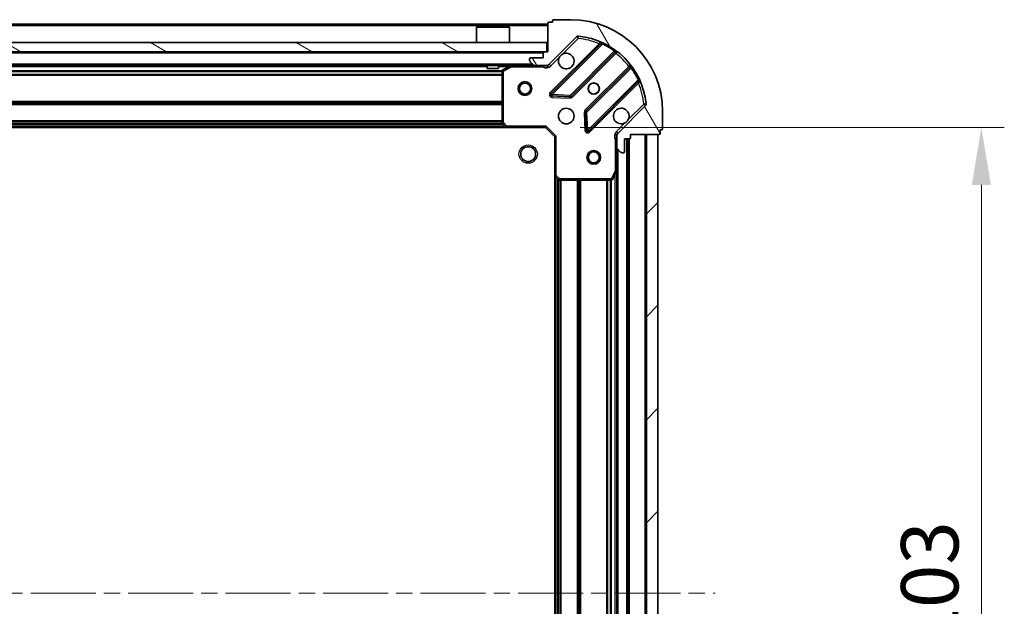
# Model space of a CAD drawing. Units: millimetres. Extents: x 0 to 8271, y 0 to 1405.
# Drawn here: x 1289 to 1504, y 1126 to 1254 of the extents above; entities that cross this region are included whole.
import ezdxf

# ---------------------------------------------------------------- set-up
doc = ezdxf.new("R2010")
doc.units = ezdxf.units.MM
doc.header["$LTSCALE"] = 2.5
doc.linetypes.add('CHAIN', pattern=[0.35429999999999995, 0.2362, -0.0295, 0.0591, -0.0295])
doc.layers.get('Defpoints').update_dxf_attribs({"lineweight": 25})
for name, color, linetype, lineweight in [('Centerline (ISO)', 131, 'Continuous', 18), ('Dimension (ISO)', 7, 'Continuous', 18), ('Dimension (ISO) @ 1', 7, 'Continuous', 18), ('Hatch (ISO)', 1, 'Continuous', 18), ('Visible (ISO)', 7, 'Continuous', 35), ('Visible Narrow (ISO)', 7, 'Continuous', 25)]:
    doc.layers.add(name, color=color, linetype=linetype, lineweight=lineweight)
doc.styles.add('Note Text (TK)', font='MS PGothic.ttf')
doc.dimstyles.new('Default - Method 1b (TK)', dxfattribs={"dimscale": 2.5, "dimtxt": 2.5, "dimasz": 2.5, "dimexe": 1, "dimexo": 1.499999999999999, "dimgap": 1, "dimtad": 1, "dimrnd": 1e-08, "dimdsep": 46, "dimtxsty": 'Note Text (TK)', "dimcen": 0.09, "dimdle": 5, "dimclrd": 100, "dimclre": 100, "dimclrt": 7, "dimadec": 1, "dimazin": 1, "dimtfac": 1, "dimtmove": 0, "dimatfit": 3, "dimfxl": 1, "dimtolj": 1, "dimlwd": -1, "dimlwe": -1, "dimarcsym": 0})

# ---------------------------------------------------------------- blocks, each defined once
blk = doc.blocks.new('*D39')
at = {"layer": 'Defpoints', "color": 0}
for p in [(1403.798980942364, 1230.477284333597), (1403.798980942364, 1027.477284333597), (1498.798980942364, 1027.477284333597)]:
    blk.add_point(p, dxfattribs=at)
at = {"layer": 'Dimension (ISO)', "color": 100}
for p, q in [((1411.298980942365, 1230.477284333597), (1503.798980942364, 1230.477284333597)), ((1498.798980942364, 1217.977284333597), (1498.798980942364, 1039.977284333597)), ((1411.298980942365, 1027.477284333597), (1503.798980942364, 1027.477284333597))]:
    blk.add_line(p, q, dxfattribs=at)
for points in [[(1496.715647609031, 1217.977284333597), (1500.882314275697, 1217.977284333597), (1498.798980942364, 1230.477284333597)], [(1496.715647609031, 1039.977284333597), (1500.882314275697, 1039.977284333597), (1498.798980942364, 1027.477284333597)]]:
    blk.add_solid(points, dxfattribs=at)
at = {"layer": 'Dimension (ISO)', "color": 7, "insert": (1487.548980942364, 1116.264216151778), "char_height": 12.5, "attachment_point": 4, "rotation": 90, "style": 'Note Text (TK)'}
blk.add_mtext('\\A1;203', dxfattribs=at)

msp = doc.modelspace()

# ---------------------------------------------------------------- hatches: boundary and pattern name
at = {"layer": 'Hatch (ISO)'}
h = msp.add_hatch(dxfattribs=at)
h.set_pattern_fill('ANSI31', color=256, scale=127, angle=75.00017538262, style=0)
h.set_pattern_definition([(120.00017538262, (915, -40.00000000000003), (-13.74812898829296, -7.937542083117345), [])])
edge = h.paths.add_edge_path()
edge.add_line((1404.298980942364, 1246.977284333597), (1403.598980942364, 1246.977284333597))
edge.add_ellipse((1403.598980942364, 1246.677284333597), major_axis=(-0.2999999999999958, 3.4e-15), ratio=1, start_angle=270.0000000000007, end_angle=360.000000000004)
edge.add_line((1403.298980942364, 1246.677284333597), (1403.298980942364, 1245.677284333597))
edge.add_line((1403.298980942364, 1245.677284333597), (1400.598980942364, 1245.677284333597))
edge.add_ellipse((1400.598980942364, 1245.377284333597), major_axis=(-0.3000000000000014, -2.2e-15), ratio=1, start_angle=269.9999999999996, end_angle=359.9999999999996)
edge.add_line((1400.298980942364, 1245.377284333597), (1400.298980942364, 1245.184391114783))
edge.add_ellipse((1400.798980942364, 1245.184391114783), major_axis=(-1e-16, -0.4999999999999984), ratio=1, start_angle=270, end_angle=314.9999999999971)
edge.add_line((1400.445427551771, 1244.83083772419), (1401.152534332958, 1244.123730943003))
edge.add_ellipse((1401.506087723551, 1244.477284333597), major_axis=(0.3535533905932952, -0.353553390593231), ratio=1, start_angle=269.9999999999991, end_angle=314.9999999999948)
edge.add_line((1401.506087723551, 1243.977284333596), (1403.884767379991, 1243.977284333596))
edge.add_ellipse((1403.884767379991, 1244.977284333597), major_axis=(1, -1.3e-15), ratio=1, start_angle=270.0000000000001, end_angle=315.0000000000001)
edge.add_line((1404.591874161178, 1244.27017755241), (1410.569858940541, 1250.248162331773))
edge.add_ellipse((1410.923412331134, 1249.89460894118), major_axis=(0.3535533905932355, 0.3535533905933093), ratio=1, start_angle=39.17289348887249, end_angle=89.99999999999551, ccw=False)
edge.add_ellipse((1409.298980942364, 1233.977284333597), major_axis=(16.41474100157035, -1.675194869668971), ratio=1, start_angle=11.654213022238707, end_angle=90.00000000000011, ccw=False)
edge.add_ellipse((1425.216305549948, 1235.601715722366), major_axis=(0.0507634808990753, -0.4974163939869648), ratio=1, start_angle=39.17289348887158, end_angle=90.00000000000438, ccw=False)
edge.add_line((1425.569858940541, 1235.248162331773), (1419.591874161178, 1229.27017755241))
edge.add_ellipse((1420.298980942364, 1228.563070771224), major_axis=(-0.7071067811865529, -0.707106781186555), ratio=1, start_angle=270.0000000000006, end_angle=314.9999999999999)
edge.add_line((1419.298980942364, 1228.563070771224), (1419.298980942364, 1226.184391114783))
edge.add_ellipse((1419.798980942364, 1226.184391114783), major_axis=(-6.8e-15, -0.4999999999999849), ratio=1, start_angle=270.0000000000007, end_angle=314.9999999999964)
edge.add_line((1419.445427551771, 1225.83083772419), (1420.152534332958, 1225.123730943003))
edge.add_ellipse((1420.506087723551, 1225.477284333597), major_axis=(0.3535533905932907, -0.3535533905932664), ratio=1, start_angle=270.0000000000009, end_angle=315.0000000000021)
edge.add_line((1420.506087723551, 1224.977284333597), (1420.698980942364, 1224.977284333597))
edge.add_ellipse((1420.698980942364, 1225.277284333597), major_axis=(0.3000000000000025, 1.1e-15), ratio=1, start_angle=269.9999999999998, end_angle=359.9999999999998)
edge.add_line((1420.998980942364, 1225.277284333597), (1420.998980942364, 1227.977284333597))
edge.add_line((1420.998980942364, 1227.977284333596), (1421.998980942364, 1227.977284333596))
edge.add_ellipse((1421.998980942364, 1228.277284333597), major_axis=(0.299999999999997, -4.5e-15), ratio=1, start_angle=270.0000000000009, end_angle=360.0000000000043)
edge.add_line((1422.298980942364, 1228.277284333597), (1422.298980942364, 1228.977284333597))
edge.add_line((1422.298980942364, 1228.977284333597), (1428.498980942364, 1228.977284333597))
edge.add_ellipse((1428.498980942364, 1229.277284333597), major_axis=(0.3000000000000014, 2.2e-15), ratio=1, start_angle=270.0000000000064, end_angle=359.9999999999996)
edge.add_line((1428.798980942364, 1229.277284333597), (1428.798980942364, 1229.977284333597))
edge.add_line((1428.798980942364, 1229.977284333597), (1428.998980942364, 1229.977284333597))
edge.add_ellipse((1428.998980942364, 1230.277284333596), major_axis=(0.299999999999998, -2.3e-15), ratio=1, start_angle=270.0000000000004, end_angle=360.0000000000004)
edge.add_line((1429.298980942364, 1230.277284333596), (1429.298980942364, 1233.977284333597))
edge.add_ellipse((1409.298980942364, 1233.977284333597), major_axis=(-5.2e-15, 20), ratio=1, start_angle=270, end_angle=360)
edge.add_line((1409.298980942364, 1253.977284333597), (1405.598980942364, 1253.977284333597))
edge.add_ellipse((1405.598980942364, 1253.677284333597), major_axis=(-0.3000000000000003, 1e-16), ratio=1, start_angle=270, end_angle=360)
edge.add_line((1405.298980942364, 1253.677284333597), (1405.298980942364, 1253.477284333597))
edge.add_line((1405.298980942364, 1253.477284333597), (1404.598980942364, 1253.477284333597))
edge.add_ellipse((1404.598980942364, 1253.177284333597), major_axis=(-0.3000000000000025, -3.3e-15), ratio=1, start_angle=270.0000000000027, end_angle=359.9999999999994)
edge.add_line((1404.298980942364, 1253.177284333597), (1404.298980942364, 1246.977284333597))
h = msp.add_hatch(dxfattribs=at)
h.set_pattern_fill('ANSI31', color=256, scale=127, angle=105.00024553567, style=0)
h.set_pattern_definition([(150.00024553567, (915, -40.00000000000003), (-7.937441083510292, -13.74818730036083), [])])
h.paths.add_polyline_path([(1094.548980942364, 1248.977284333597), (1094.548980942364, 1246.977284333597), (1404.048980942364, 1246.977284333597), (1404.048980942364, 1248.977284333597)])
h = msp.add_hatch(dxfattribs=at)
h.set_pattern_fill('ANSI31', color=256, scale=127, style=0)
h.set_pattern_definition([(45, (915, -40.00000000000003), (-11.22532015133644, 11.22532015133644), [])])
h.paths.add_polyline_path([(1428.298980942364, 1028.977284333596), (1428.298980942364, 1228.977284333597), (1425.798980942364, 1228.977284333597), (1425.798980942365, 1028.977284333596)])

# ---------------------------------------------------------------- linework, layer by layer
at = {"layer": 'Centerline (ISO)', "linetype": 'CHAIN', "ltscale": 23.99096870422363}
msp.add_line((1057.798980942364, 1128.977284333597), (1440.798980942364, 1128.977284333597), dxfattribs=at)
at = {"layer": 'Visible (ISO)'}
for p, q in [((1405.298980942364, 1253.677284333597), (1405.298980942364, 1253.477284333597)), ((1409.298980942364, 1253.977284333597), (1405.598980942364, 1253.977284333597)), ((1404.298980942364, 1252.977284333597), (1094.298980942364, 1252.977284333597)), ((1388.798980942364, 1252.477284333597), (1388.698980942364, 1252.377284333597)), ((1395.898980942364, 1252.377284333597), (1388.698980942364, 1252.377284333597)), ((1388.698980942364, 1248.977284333597), (1388.698980942364, 1252.377284333597)), ((1388.798980942364, 1252.477284333597), (1395.798980942364, 1252.477284333597)), ((1395.798980942364, 1252.477284333597), (1395.898980942364, 1252.377284333597)), ((1395.898980942364, 1248.977284333597), (1395.898980942364, 1252.377284333597)), ((1404.298980942364, 1253.177284333597), (1404.298980942364, 1246.977284333597)), ((1405.298980942364, 1253.477284333597), (1404.598980942364, 1253.477284333597)), ((1404.591874161178, 1244.27017755241), (1410.569858940541, 1250.248162331773)), ((1404.048980942364, 1248.977284333597), (1094.548980942364, 1248.977284333597)), ((1404.048980942364, 1246.977284333597), (1404.048980942364, 1248.977284333597)), ((1415.811497953813, 1248.689801345045), (1404.988157443388, 1237.866460834621)), ((1094.548980942364, 1246.977284333596), (1404.048980942364, 1246.977284333597)), ((1400.298980942364, 1245.377284333597), (1400.298980942364, 1245.184391114783)), ((1403.298980942364, 1245.677284333597), (1400.598980942364, 1245.677284333597)), ((1403.298980942364, 1246.677284333597), (1403.298980942364, 1245.677284333597)), ((1404.298980942364, 1246.977284333597), (1403.598980942364, 1246.977284333597)), ((1409.342068739726, 1237.270624662653), (1419.041503831104, 1246.97005975403)), ((1401.506087723551, 1243.977284333596), (1097.091874161177, 1243.977284333596)), ((1391.048980942364, 1243.977284333596), (1391.048980942364, 1243.377284333597)), ((1391.048980942364, 1243.377284333597), (1393.548980942364, 1243.377284333597)), ((1393.548980942364, 1243.977284333596), (1393.548980942364, 1243.377284333597)), ((1396.235637256964, 1243.945612490897), (1394.464816863714, 1243.060202294272)), ((1400.445427551771, 1244.83083772419), (1401.152534332958, 1244.123730943003)), ((1401.506087723551, 1243.977284333596), (1403.884767379991, 1243.977284333596)), ((1404.298980942364, 1243.977284333596), (1403.884767379991, 1243.977284333596)), ((1404.298980942364, 1243.977284333596), (1404.298980942364, 1244.067104612472)), ((1404.298980942364, 1243.976805996565), (1404.298980942364, 1243.627018793832)), ((1422.291756362798, 1243.719807222336), (1412.59232127142, 1234.020372130959)), ((1394.298980942364, 1242.791874136972), (1394.298980942364, 1231.595502409976)), ((1413.188157443388, 1229.666460834621), (1424.011497953812, 1240.489801345045)), ((1405.187203661535, 1237.354614333791), (1409.116850889161, 1237.183042230534)), ((1425.569858940541, 1235.248162331773), (1419.591874161178, 1229.27017755241)), ((1412.504738839302, 1233.795154280393), (1412.676310942558, 1229.865507052767)), ((1429.298980942364, 1230.277284333597), (1429.298980942364, 1233.977284333597)), ((1395.362378407626, 1230.477284333597), (1103.235583477103, 1230.477284333596)), ((1394.379627893369, 1231.390846015263), (1395.143025358631, 1230.572627938884)), ((1395.362378407626, 1230.477284333597), (1403.798980942364, 1230.477284333597)), ((1403.798980942364, 1230.477284333597), (1403.923245011076, 1230.777284333597)), ((1403.798980942364, 1230.477284333597), (1405.798980942364, 1228.477284333597)), ((1428.798980942364, 1229.277284333597), (1428.798980942364, 1229.977284333597)), ((1428.798980942364, 1229.977284333597), (1428.998980942364, 1229.977284333597)), ((1406.098980942364, 1228.601548402308), (1405.798980942364, 1228.477284333597)), ((1405.798980942364, 1228.477284333597), (1405.798980942364, 1220.040681798858)), ((1419.38880122124, 1228.977284333597), (1418.948715402599, 1228.977284333597)), ((1419.298980942364, 1228.563070771224), (1419.298980942364, 1228.977284333597)), ((1419.298980942364, 1228.563070771224), (1419.298980942364, 1226.184391114783)), ((1420.998980942364, 1225.277284333597), (1420.998980942364, 1227.977284333596)), ((1420.998980942364, 1227.977284333596), (1421.998980942364, 1227.977284333596)), ((1421.798980942365, 1029.977284333597), (1421.798980942364, 1227.977284333596)), ((1422.298980942364, 1228.277284333597), (1422.298980942364, 1228.977284333597)), ((1422.298980942364, 1228.977284333597), (1428.498980942364, 1228.977284333597)), ((1428.298980942364, 1228.977284333597), (1425.798980942364, 1228.977284333597)), ((1425.798980942364, 1228.977284333597), (1425.798980942364, 1028.977284333596)), ((1428.298980942364, 1028.977284333596), (1428.298980942364, 1228.977284333597)), ((1419.298980942364, 1221.048104726847), (1419.298980942364, 1226.184391114783)), ((1419.445427551771, 1225.83083772419), (1420.152534332958, 1225.123730943003)), ((1420.506087723551, 1224.977284333597), (1420.698980942364, 1224.977284333597)), ((1405.798980942364, 1037.913886868335), (1405.798980942364, 1220.040681798858)), ((1405.894324547652, 1219.821328749863), (1406.712542624031, 1219.057931284602)), ((1418.381898903039, 1219.143120254947), (1419.267309099664, 1220.913940648197)), ((1419.298980942364, 1036.906463940347), (1419.298980942364, 1221.048104726847)), ((1406.917199018743, 1218.977284333597), (1418.113570745739, 1218.977284333597))]:
    msp.add_line(p, q, dxfattribs=at)
for centre, radius in [((1399.298980942364, 1238.977284333597), 1.5), ((1399.298980942364, 1238.977284333597), 1.193274999999999), ((1414.298980942364, 1238.977284333597), 1.2295), ((1414.298980942364, 1238.977284333597), 1.199999999999999), ((1408.298980942364, 1232.977284333597), 1.7), ((1399.998980942364, 1224.677284333597), 1.621), ((1414.298980942364, 1223.977284333597), 1.499999999999999), ((1414.298980942364, 1223.977284333597), 1.193274999999999)]:
    msp.add_circle(centre, radius, dxfattribs=at)
for centre, radius, start, end in [((1405.598980942364, 1253.677284333597), 0.3, 90, 180), ((1409.298980942364, 1233.977284333597), 20, 0, 90), ((1404.598980942364, 1253.177284333597), 0.3, 90, 180), ((1410.923412331134, 1249.89460894118), 0.5, 84.17289348887694, 135.0000000000084), ((1409.298980942364, 1233.977284333597), 16.50000000000001, 5.827106511119675, 84.17289348888347), ((1415.599365919457, 1248.901933379401), 0.3000000000000011, 315.0000000000367, 67.11314160352204), ((1400.598980942364, 1245.377284333597), 0.3, 90, 180), ((1400.798980942364, 1245.184391114783), 0.5000000000000001, 180, 224.9999999999916), ((1403.598980942364, 1246.677284333597), 0.3, 90, 180), ((1408.298980942364, 1244.977284333597), 1.7, 152.4998288192971, 117.5001711807007), ((1419.25363586546, 1246.757927719674), 0.2999999999999981, 52.08550031245323, 134.9999999999896), ((1394.598980942364, 1242.791874136972), 0.3000000000000001, 116.5650511771089, 180), ((1396.369801335614, 1243.677284333597), 0.3, 90, 116.5650511770943), ((1401.506087723551, 1244.477284333597), 0.5, 225.0000000000198, 270.0000000000065), ((1403.884767379991, 1244.977284333597), 1, 270, 314.9999999999983), ((1422.079624328442, 1243.931939256692), 0.300000000000002, 315.0000000000109, 37.9144996875454), ((1424.223629988168, 1240.277669310689), 0.3, 22.88685839651274, 135.0000000000109), ((1405.200289477744, 1237.654328800265), 0.3000000000000001, 134.9999999999744, 267.4999999999753), ((1409.12993670537, 1237.482756697009), 0.3000000000000011, 267.500000000008, 315.0000000000109), ((1420.298980942364, 1232.977284333597), 1.7, 332.499828819298, 297.5001711807007), ((1425.216305549948, 1235.601715722367), 0.5000000000000002, 315.0000000000003, 5.827106511113319), ((1412.804453305776, 1233.808240096603), 0.3000000000000002, 134.9999999999896, 182.4999999999744), ((1394.598980942364, 1231.595502409976), 0.300000000000003, 180, 223.0148572052087), ((1395.362378407626, 1230.777284333597), 0.3, 223.0148572052192, 270.0000000000196), ((1428.998980942364, 1230.277284333597), 0.3, 270, 0), ((1412.976025409032, 1229.878592868977), 0.299999999999998, 182.5000000000084, 314.9999999999895), ((1420.298980942364, 1228.563070771224), 1, 134.9999999999919, 180), ((1421.998980942364, 1228.277284333597), 0.3, 270, 0), ((1428.498980942364, 1229.277284333597), 0.3, 270, 0), ((1419.798980942364, 1226.184391114783), 0.5000000000000001, 180, 224.9999999999916), ((1420.506087723551, 1225.477284333597), 0.5000000000000001, 224.9999999999996, 269.999999999987), ((1420.698980942364, 1225.277284333597), 0.3, 270, 0), ((1406.098980942364, 1220.040681798858), 0.3000000000000001, 180, 226.9851427948019), ((1418.998980942364, 1221.048104726847), 0.3, 333.4349488229297, 0), ((1406.917199018743, 1219.277284333597), 0.3, 226.9851427948019, 270), ((1418.113570745739, 1219.277284333597), 0.3, 270, 333.4349488229297)]:
    msp.add_arc(centre, radius, start, end, dxfattribs=at)
for points, knots in [([(1406.791064871205, 1245.762261481251), (1406.872071740096, 1245.916768682223), (1406.978053378831, 1246.060519826098), (1407.215745449863, 1246.29821189713), (1407.359496593738, 1246.404193535865), (1407.51400379471, 1246.485200404756)], [0.278912593627149, 0.278912593627149, 0.278912593627149, 0.278912593627149, 0.3293346962055609, 0.3293346962055609, 0.379756798783975, 0.379756798783975, 0.379756798783975, 0.379756798783975]), ([(1421.806897013524, 1232.192307185943), (1421.725890144633, 1232.03779998497), (1421.619908505897, 1231.894048841096), (1421.382216434865, 1231.656356770064), (1421.23846529099, 1231.550375131329), (1421.083958090018, 1231.469368262437)], [0.2789125936271541, 0.2789125936271541, 0.2789125936271541, 0.2789125936271541, 0.3293346962055698, 0.3293346962055698, 0.379756798783984, 0.379756798783984, 0.379756798783984, 0.379756798783984])]:
    msp.add_open_spline(points, degree=3, knots=knots, dxfattribs=at)
at = {"layer": 'Visible Narrow (ISO)'}
for p, q in [((1404.298980942364, 1252.677284333597), (1094.298980942364, 1252.677284333597)), ((1407.51400379471, 1246.485200404756), (1410.923412331134, 1249.89460894118)), ((1410.569858940541, 1250.248162331773), (1410.923412331134, 1249.89460894118)), ((1410.923412331134, 1249.89460894118), (1410.974175812033, 1250.392025335167)), ((1415.446558144803, 1248.749125604747), (1404.776025409032, 1238.078592868977)), ((1405.200289477744, 1237.654328800265), (1416.186291985986, 1248.640331308507)), ((1418.768556059981, 1247.12137605162), (1409.12993670537, 1237.482756697009)), ((1415.658690179158, 1248.536993570391), (1415.446558144803, 1248.749125604747)), ((1416.31383478309, 1248.911869215449), (1416.186291985986, 1248.640331308507)), ((1418.768556059981, 1247.12137605162), (1418.943918562159, 1247.364785157509)), ((1403.298980942364, 1246.677284333597), (1095.298980942364, 1246.677284333597)), ((1404.945427551771, 1243.916624161817), (1406.791064871205, 1245.762261481251)), ((1409.554200774082, 1237.058492628297), (1419.11111242517, 1246.615404279385)), ((1418.898980390814, 1246.827536313741), (1419.11111242517, 1246.615404279385)), ((1400.998980942364, 1244.277284333597), (1097.598980942364, 1244.277284333597)), ((1394.304975870883, 1242.851548402309), (1104.292986013845, 1242.851548402309)), ((1391.048980942364, 1243.677284333597), (1107.548980942364, 1243.677284333596)), ((1395.698980942364, 1243.677284333597), (1393.548980942364, 1243.677284333597)), ((1394.464816863714, 1243.060202294272), (1394.598980942364, 1242.791874136972)), ((1394.598980942364, 1242.791874136972), (1396.369801335614, 1243.677284333597)), ((1396.369801335614, 1243.677284333597), (1396.235637256964, 1243.945612490897)), ((1396.369801335614, 1243.977284333596), (1396.369801335614, 1243.677284333597)), ((1396.369801335614, 1243.677284333597), (1403.136435902636, 1243.677284333597)), ((1403.136435902636, 1243.977284333596), (1403.136435902636, 1243.677284333597)), ((1404.945427551771, 1243.916624161817), (1404.591874161178, 1244.27017755241)), ((1421.937100888152, 1243.789415816403), (1412.380189237064, 1234.232504165315)), ((1412.804453305776, 1233.808240096603), (1422.443072660387, 1243.446859451214)), ((1422.149232922508, 1243.577283782047), (1421.937100888152, 1243.789415816403)), ((1422.686481766277, 1243.622221953392), (1422.443072660387, 1243.446859451214)), ((1394.298980942364, 1242.639416367953), (1104.298980942364, 1242.639416367953)), ((1394.298980942364, 1242.015152299241), (1104.298980942364, 1242.015152299241)), ((1394.298980942364, 1241.803020264885), (1104.298980942364, 1241.803020264885)), ((1394.598980942364, 1242.791874136972), (1394.298980942364, 1242.791874136972)), ((1394.598980942364, 1231.595502409976), (1394.598980942364, 1242.791874136972)), ((1423.962027917274, 1240.864595377218), (1412.976025409032, 1229.878592868977)), ((1423.962027917274, 1240.864595377218), (1424.233565824217, 1240.992138174323)), ((1413.400289477744, 1229.454328800265), (1424.070822213514, 1240.124861536035)), ((1423.858690179159, 1240.336993570391), (1424.070822213514, 1240.124861536035)), ((1404.776025409032, 1238.078592868977), (1404.988157443388, 1237.866460834621)), ((1404.988157443388, 1237.866460834621), (1405.200289477744, 1237.654328800265)), ((1405.187203661534, 1237.35461433379), (1405.174117845325, 1237.054899867316)), ((1405.174117845325, 1237.054899867316), (1409.103765072951, 1236.88332776406)), ((1405.200289477744, 1237.654328800265), (1405.187203661534, 1237.354614333791)), ((1409.12993670537, 1237.482756697009), (1405.200289477744, 1237.654328800265)), ((1409.103765072951, 1236.88332776406), (1409.11685088916, 1237.183042230534)), ((1409.116850889161, 1237.183042230534), (1409.12993670537, 1237.482756697009)), ((1409.12993670537, 1237.482756697009), (1409.342068739726, 1237.270624662653)), ((1409.342068739726, 1237.270624662653), (1409.554200774082, 1237.058492628297)), ((1394.298980942364, 1236.151548402309), (1104.298980942364, 1236.151548402309)), ((1394.298980942364, 1235.939416367953), (1104.298980942364, 1235.939416367952)), ((1394.298980942364, 1235.615152299241), (1104.298980942364, 1235.615152299241)), ((1394.298980942364, 1235.403020264885), (1104.298980942364, 1235.403020264884)), ((1425.216305549948, 1235.601715722367), (1421.806897013524, 1232.192307185943)), ((1425.713721943935, 1235.652479203266), (1425.216305549948, 1235.601715722367)), ((1425.216305549948, 1235.601715722367), (1425.569858940541, 1235.248162331774)), ((1412.504738839302, 1233.795154280393), (1412.205024372827, 1233.782068464184)), ((1412.205024372827, 1233.782068464183), (1412.376596476083, 1229.852421236558)), ((1412.380189237064, 1234.232504165315), (1412.59232127142, 1234.020372130959)), ((1412.804453305776, 1233.808240096603), (1412.504738839302, 1233.795154280393)), ((1412.59232127142, 1234.020372130959), (1412.804453305776, 1233.808240096603)), ((1412.976025409032, 1229.878592868977), (1412.804453305776, 1233.808240096603)), ((1394.952080942364, 1230.777284333597), (1103.645880942364, 1230.777284333597)), ((1394.601519318472, 1231.153020264885), (1103.996442566256, 1231.153020264885)), ((1394.403600130418, 1231.365152299241), (1104.19436175431, 1231.365152299241)), ((1394.298980942364, 1231.901548402309), (1104.298980942364, 1231.901548402309)), ((1394.298980942364, 1231.689416367953), (1104.298980942364, 1231.689416367953)), ((1394.298980942364, 1231.595502409976), (1394.598980942364, 1231.595502409976)), ((1394.598980942364, 1231.595502409976), (1394.379627893369, 1231.390846015263)), ((1395.362378407626, 1230.777284333597), (1394.598980942364, 1231.595502409976)), ((1395.143025358631, 1230.572627938884), (1395.362378407626, 1230.777284333597)), ((1403.923245011076, 1230.777284333597), (1395.362378407626, 1230.777284333597)), ((1395.362378407626, 1230.777284333597), (1395.362378407626, 1230.477284333597)), ((1403.923245011076, 1230.777284333597), (1406.098980942364, 1228.601548402308)), ((1421.083958090018, 1231.469368262437), (1419.238320770584, 1229.623730943003)), ((1406.098980942364, 1220.040681798858), (1406.098980942364, 1228.601548402308)), ((1412.376596476083, 1229.852421236558), (1412.676310942558, 1229.865507052767)), ((1412.676310942558, 1229.865507052767), (1412.976025409032, 1229.878592868977)), ((1412.976025409032, 1229.878592868977), (1413.188157443388, 1229.666460834621)), ((1413.188157443388, 1229.666460834621), (1413.400289477744, 1229.454328800265)), ((1418.998980942364, 1227.814739293859), (1418.998980942364, 1221.048104726847)), ((1419.298980942364, 1227.814739293857), (1418.998980942368, 1227.814739293859)), ((1419.238320770584, 1229.623730943003), (1419.591874161178, 1229.27017755241)), ((1421.498980942364, 1029.977284333597), (1421.498980942364, 1227.977284333596)), ((1422.098980942364, 1029.960127046071), (1422.098980942364, 1227.994441621122)), ((1425.498980942364, 1028.977284333596), (1425.498980942364, 1228.977284333597)), ((1419.598980942364, 1032.277284333597), (1419.598980942364, 1225.677284333597)), ((1405.798980942364, 1220.040681798858), (1406.098980942364, 1220.040681798858)), ((1406.098980942364, 1220.040681798858), (1405.894324547652, 1219.821328749863)), ((1406.917199018743, 1219.277284333597), (1406.098980942364, 1220.040681798858)), ((1406.098980942364, 1038.324184333597), (1406.098980942364, 1219.630384333596)), ((1406.474716873653, 1038.674745957488), (1406.474716873653, 1219.279822709705)), ((1406.712542624031, 1219.057931284602), (1406.917199018743, 1219.277284333597)), ((1418.113570745739, 1219.277284333597), (1406.917199018743, 1219.277284333597)), ((1406.917199018743, 1219.277284333597), (1406.917199018743, 1218.977284333597)), ((1418.998980942364, 1221.048104726847), (1418.113570745739, 1219.277284333597)), ((1418.113570745739, 1219.277284333597), (1418.381898903039, 1219.143120254947)), ((1418.113570745739, 1218.977284333597), (1418.113570745739, 1219.277284333597)), ((1419.267309099664, 1220.913940648197), (1418.998980942364, 1221.048104726847)), ((1418.998980942364, 1221.048104726847), (1419.298980942364, 1221.048104726847)), ((1418.998980942365, 1037.577284333596), (1418.998980942365, 1220.377284333597)), ((1406.686848908009, 1038.872665145543), (1406.686848908008, 1219.08190352165)), ((1407.01111297672, 1038.977284333597), (1407.01111297672, 1218.977284333597)), ((1407.223245011076, 1038.977284333597), (1407.223245011076, 1218.977284333597)), ((1410.724716873652, 1038.977284333597), (1410.724716873652, 1218.977284333597)), ((1410.936848908009, 1038.977284333597), (1410.936848908009, 1218.977284333597)), ((1411.26111297672, 1038.977284333597), (1411.26111297672, 1218.977284333597)), ((1411.473245011076, 1038.977284333597), (1411.473245011076, 1218.977284333597)), ((1417.124716873653, 1038.977284333597), (1417.124716873653, 1218.977284333597)), ((1417.336848908009, 1038.977284333597), (1417.336848908008, 1218.977284333597)), ((1417.96111297672, 1038.977284333597), (1417.96111297672, 1218.977284333597)), ((1418.173245011076, 1038.971289405077), (1418.173245011076, 1218.983279262116))]:
    msp.add_line(p, q, dxfattribs=at)
msp.add_circle((1399.998980942364, 1224.677284333597), 2, dxfattribs=at)
for centre, radius, start, end in [((1409.298980942364, 1233.977284333597), 16, 67.40445268347537, 84.17289348888347), ((1409.298980942364, 1233.977284333597), 16.2, 54.22938202714637, 64.84030653076756), ((1409.298980942364, 1233.977284333597), 16, 37.82546802332695, 52.17453197667264), ((1403.884767379991, 1244.977284333597), 1.5, 240.0735651333818, 315.0000000000003), ((1409.298980942364, 1233.977284333597), 16.2, 25.1596934692332, 35.77061797285508), ((1409.298980942364, 1233.977284333597), 16, 5.827106511119273, 22.59554731652236), ((1405.200289477744, 1237.654328800265), 0.6000000000000011, 135.0000000000003, 267.5000000000014), ((1409.12993670537, 1237.482756697009), 0.6000000000000011, 267.5000000000014, 315.0000000000003), ((1412.804453305776, 1233.808240096603), 0.6000000000000011, 135.0000000000003, 182.4999999999919), ((1412.976025409032, 1229.878592868977), 0.5999999999999961, 182.4999999999915, 314.9999999999924), ((1420.298980942364, 1228.563070771224), 1.5, 135.0000000000003, 209.9264348670146)]:
    msp.add_arc(centre, radius, start, end, dxfattribs=at)
for points, knots in [([(1415.716039715329, 1249.178315769138), (1415.716039715329, 1249.178315769138), (1415.695712338084, 1249.146160198008), (1415.601604186166, 1248.996906708432), (1415.504470186159, 1248.841949808843), (1415.446558144803, 1248.749125604747)], [-0.0326939085831626, -0.0326939085831626, -0.0326939085831626, -0.0326939085831626, -0.0233527918451162, -0.0140116751070697, 0, 0, 0, 0]), ([(1415.811497953813, 1248.689801345045), (1415.811497953813, 1248.689801345045), (1415.829895800475, 1248.68787019046), (1415.94426031319, 1248.6755260448), (1416.093188723599, 1248.655384902186), (1416.186291985986, 1248.640331308507)], [0, 0, 0, 0, 0.0209068712467505, 0.0487826995757511, 0.0975653991515021, 0.0975653991515021, 0.0975653991515021, 0.0975653991515021]), ([(1403.136435902636, 1243.677284333597), (1403.287121593994, 1243.65033732995), (1403.559270787814, 1243.608720705573), (1403.967436894662, 1243.597170507404), (1404.193140130223, 1243.61478817788), (1404.298978911265, 1243.627018902272)], [1e-16, 1e-16, 1e-16, 1e-16, 0.0498592361111214, 0.0830987268518689, 0.114793844904774, 0.114793844904774, 0.114793844904774, 0.114793844904774]), ([(1423.962027917274, 1240.864595377218), (1423.977081314127, 1240.771493332162), (1423.997223272814, 1240.622558967311), (1424.009566644534, 1240.508200015541), (1424.011497953812, 1240.489801345045), (1424.011497953812, 1240.489801345045)], [0, 0, 0, 0, 0.0487820617391145, 0.0766575255900371, 0.0975641234782291, 0.0975641234782291, 0.0975641234782291, 0.0975641234782291]), ([(1424.070822213514, 1240.124861536035), (1424.163647611323, 1240.182774322136), (1424.31859978636, 1240.279905357064), (1424.467857476842, 1240.374016140876), (1424.500012377906, 1240.394343106561), (1424.500012377906, 1240.394343106561)], [-0.0326943290242564, -0.0326943290242564, -0.0326943290242564, -0.0326943290242564, -0.0186824737281465, -0.0093412368640733, 0, 0, 0, 0]), ([(1418.948715511039, 1228.977282302498), (1418.936484786647, 1228.871443521454), (1418.91886711617, 1228.645740285891), (1418.930417314341, 1228.237574179039), (1418.972033938719, 1227.965424985218), (1418.998980942366, 1227.814739293859)], [-0.114793844905982, -0.114793844905982, -0.114793844905982, -0.114793844905982, -0.0830987268527029, -0.0498592361115801, 0, 0, 0, 0])]:
    msp.add_open_spline(points, degree=3, knots=knots, dxfattribs=at)
for points in [[(1418.768556059981, 1247.12137605162), (1418.841572462261, 1247.084177513812), (1418.983687415726, 1247.005699371736), (1419.041503831104, 1246.97005975403), (1419.041503831104, 1246.97005975403)], [(1419.11111242517, 1246.615404279385), (1419.196252848023, 1246.714361408629), (1419.366179067267, 1246.91150792808), (1419.437981326998, 1246.994606300898), (1419.437981326998, 1246.994606300898)], [(1422.316302909665, 1244.116284718231), (1422.316302909665, 1244.116284718231), (1422.233211755737, 1244.04448869073), (1422.036057988823, 1243.874556214671), (1421.937100888152, 1243.789415816403)], [(1422.291756362798, 1243.719807222336), (1422.291756362798, 1243.719807222336), (1422.327397606213, 1243.661988018574), (1422.405873627779, 1243.519876824729), (1422.443072660387, 1243.446859451214)]]:
    msp.add_open_spline(points, degree=3, dxfattribs=at)

# ---------------------------------------------------------------- dimensions: what is measured, and where the dimension line sits
at = {"layer": 'Dimension (ISO) @ 1', "color": 100}
dim = msp.add_linear_dim(base=(1498.798980942364, 1027.477284333597), p1=(1403.798980942364, 1230.477284333597), p2=(1403.798980942364, 1027.477284333597), angle=270, dimstyle='Default - Method 1b (TK)', override={"dimscale": 1, "dimtxt": 12.5, "dimasz": 12.5, "dimexe": 5, "dimexo": 7.499999999999999, "dimgap": 5, "dimdec": 2, "dimcen": 0.45, "dimtol": 0, "dimlim": 0, "dimtp": 0, "dimtm": 0, "dimtdec": 2, "dimtix": 0, "dimtofl": 0, "dimtmove": 0, "dimatfit": 1}, dxfattribs=at)
dim.commit()
dim.dimension.update_dxf_attribs({"geometry": '*D39', "text_midpoint": (1498.798980942364, 1128.977284333597), "dimtype": 128})

doc.saveas('drawing.dxf')
